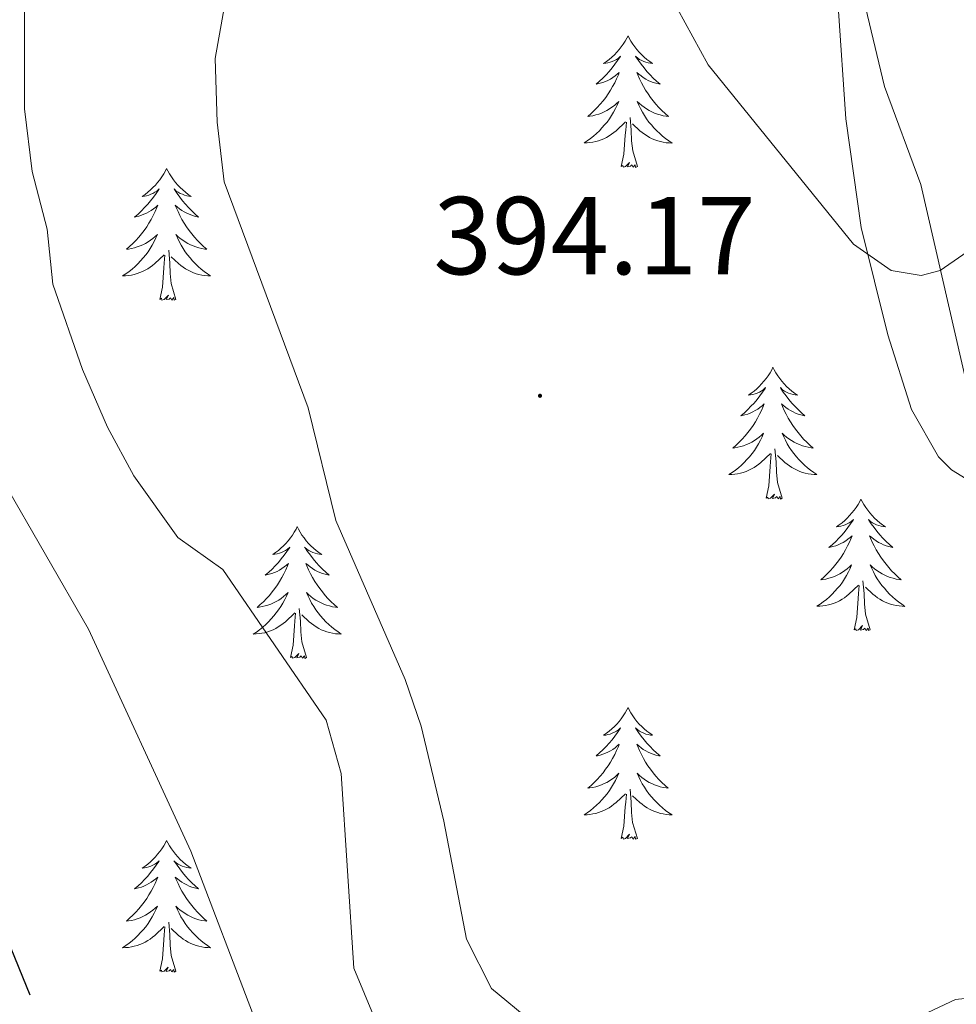
# Model space of a CAD drawing. Units: metres. Extents: x 600051 to 604549, y 4707938 to 4710973.
# Drawn here: x 601035 to 601119, y 4709071 to 4709160 of the extents above; entities that cross this region are included whole.
import ezdxf
from ezdxf.enums import TextEntityAlignment as Align

# ---------------------------------------------------------------- set-up
doc = ezdxf.new("R2010")
doc.units = ezdxf.units.M
doc.header["$MEASUREMENT"] = 0
for name, color, linetype, lineweight in [('Carátula', 7, 'Continuous', 5), ('Level 35', 92, 'Continuous', 0), ('Level 36', 19, 'Continuous', 40), ('Level 4', 36, 'Continuous', 30), ('Level 41', 39, 'Continuous', 0), ('Level 5', 36, 'Continuous', 0), ('Level 7', 1, 'Continuous', 0)]:
    doc.layers.add(name, color=color, linetype=linetype, lineweight=lineweight)
doc.styles.add('Arial', font='ARIAL.TTF', dxfattribs={"height": 0.2})

# ---------------------------------------------------------------- blocks, each defined once
blk = doc.blocks.new('5PATER')
at = {"layer": 'Carátula', "linetype": 'Continuous', "lineweight": 5}
h = blk.add_hatch(color=250, dxfattribs=at)
edge = h.paths.add_edge_path()
edge.add_ellipse((0, 0.01), major_axis=(-1.33, -1.34), ratio=0.999422, start_angle=0, end_angle=360)

msp = doc.modelspace()

# ---------------------------------------------------------------- linework, layer by layer
at = {"layer": 'Level 35', "color": 92, "linetype": 'Continuous', "lineweight": 0, "ltscale": 0.5}
msp.add_polyline3d([(601108.1, 4709171.5, 396.36), (601109.49, 4709151.08, 397.19), (601110.86, 4709141.23, 397.53), (601113.28, 4709131.52, 397.82), (601115.41, 4709124.76, 398.02), (601117.87, 4709120.49, 397.94), (601119.05, 4709119.32, 398.02), (601123.41, 4709116.63, 398.71)], dxfattribs=at)
at = {"layer": 'Level 36', "color": 92, "linetype": 'Continuous', "lineweight": 0}
for points in [[(601089.78, 4709158.6), (601089.67, 4709158.38), (601089.52, 4709158.11), (601089.35, 4709157.84), (601089.17, 4709157.59), (601088.97, 4709157.34), (601088.77, 4709157.1), (601088.55, 4709156.88), (601088.32, 4709156.66), (601088.08, 4709156.46), (601087.83, 4709156.26), (601087.57, 4709156.09), (601087.77, 4709156.11), (601087.97, 4709156.15), (601088.17, 4709156.2), (601088.36, 4709156.27), (601088.55, 4709156.36), (601088.73, 4709156.46), (601088.91, 4709156.57), (601089.11, 4709156.76), (601089.07, 4709156.69), (601088.84, 4709156.35), (601088.6, 4709156.01), (601088.34, 4709155.69), (601088.07, 4709155.37), (601087.79, 4709155.07), (601087.5, 4709154.77), (601087.2, 4709154.49), (601086.89, 4709154.22), (601087.01, 4709154.24), (601087.26, 4709154.3), (601087.5, 4709154.37), (601087.73, 4709154.46), (601087.97, 4709154.56), (601088.19, 4709154.68), (601088.4, 4709154.81), (601088.61, 4709154.96), (601088.81, 4709155.11), (601088.99, 4709155.28), (601088.91, 4709155.06), (601088.75, 4709154.7), (601088.58, 4709154.35), (601088.39, 4709154), (601088.19, 4709153.66), (601087.98, 4709153.33), (601087.76, 4709153.01), (601087.52, 4709152.7), (601087.27, 4709152.39), (601087, 4709152.1), (601086.73, 4709151.82), (601086.44, 4709151.55), (601086.14, 4709151.29), (601086.34, 4709151.32), (601086.61, 4709151.36), (601086.87, 4709151.43), (601087.13, 4709151.5), (601087.38, 4709151.6), (601087.63, 4709151.71), (601087.87, 4709151.83), (601088.11, 4709151.97), (601088.33, 4709152.12), (601088.55, 4709152.28), (601088.75, 4709152.46), (601088.95, 4709152.65), (601088.81, 4709152.32)], [(601089.78, 4709158.6), (601089.89, 4709158.38), (601090.05, 4709158.11), (601090.22, 4709157.84), (601090.4, 4709157.59), (601090.59, 4709157.34), (601090.8, 4709157.1), (601091.02, 4709156.88), (601091.25, 4709156.66), (601091.49, 4709156.46), (601091.74, 4709156.26), (601092, 4709156.09), (601091.8, 4709156.11), (601091.6, 4709156.15), (601091.4, 4709156.2), (601091.21, 4709156.27), (601091.02, 4709156.36), (601090.83, 4709156.46), (601090.66, 4709156.57), (601090.46, 4709156.76), (601090.5, 4709156.69), (601090.73, 4709156.35), (601090.97, 4709156.01), (601091.23, 4709155.69), (601091.49, 4709155.37), (601091.77, 4709155.07), (601092.07, 4709154.77), (601092.37, 4709154.49), (601092.68, 4709154.22), (601092.56, 4709154.24), (601092.31, 4709154.3), (601092.07, 4709154.37), (601091.83, 4709154.46), (601091.6, 4709154.56), (601091.38, 4709154.68), (601091.16, 4709154.81), (601090.96, 4709154.96), (601090.76, 4709155.11), (601090.57, 4709155.28), (601090.66, 4709155.06), (601090.82, 4709154.7), (601090.99, 4709154.35), (601091.17, 4709154), (601091.37, 4709153.66), (601091.59, 4709153.33), (601091.81, 4709153.01), (601092.05, 4709152.7), (601092.3, 4709152.39), (601092.57, 4709152.1), (601092.84, 4709151.82), (601093.13, 4709151.55), (601093.43, 4709151.29), (601093.23, 4709151.32), (601092.96, 4709151.36), (601092.7, 4709151.43), (601092.44, 4709151.5), (601092.19, 4709151.6), (601091.94, 4709151.71), (601091.7, 4709151.83), (601091.46, 4709151.97), (601091.24, 4709152.12), (601091.02, 4709152.28), (601090.81, 4709152.46), (601090.62, 4709152.65), (601090.76, 4709152.32)], [(601088.805, 4709152.321), (601088.645, 4709152.001), (601088.475, 4709151.681), (601088.295, 4709151.381), (601088.095, 4709151.081), (601087.885, 4709150.791), (601087.665, 4709150.521), (601087.425, 4709150.251), (601087.195, 4709149.991), (601086.935, 4709149.741), (601086.665, 4709149.511), (601086.385, 4709149.291), (601086.095, 4709149.081), (601085.805, 4709148.891), (601086.075, 4709148.901), (601086.335, 4709148.921), (601086.595, 4709148.961), (601086.855, 4709149.021), (601087.115, 4709149.091), (601087.365, 4709149.181), (601087.605, 4709149.281), (601087.845, 4709149.401), (601088.075, 4709149.531), (601088.295, 4709149.681), (601088.505, 4709149.831), (601088.715, 4709150.001), (601089.555, 4709150.8)], [(601090.755, 4709152.32), (601090.915, 4709152), (601091.085, 4709151.68), (601091.265, 4709151.38), (601091.465, 4709151.08), (601091.665, 4709150.79), (601091.895, 4709150.52), (601092.125, 4709150.25), (601092.385, 4709149.99), (601092.645, 4709149.74), (601092.915, 4709149.51), (601093.185, 4709149.29), (601093.475, 4709149.08), (601093.765, 4709148.89), (601093.505, 4709148.9), (601093.235, 4709148.92), (601092.975, 4709148.96), (601092.715, 4709149.02), (601092.465, 4709149.09), (601092.215, 4709149.18), (601091.975, 4709149.28), (601091.735, 4709149.4), (601091.505, 4709149.53), (601091.275, 4709149.68), (601091.065, 4709149.83), (601090.865, 4709150), (601090.195, 4709150.62)], [(601090.63, 4709146.75), (601090.21, 4709148.19), (601090.11, 4709149.1), (601090.07, 4709150.05), (601089.97, 4709151.21)], [(601089.16, 4709146.75), (601089.41, 4709147.87), (601089.52, 4709149.61), (601089.57, 4709150.05), (601089.63, 4709150.77)], [(601048.04, 4709146.58), (601047.93, 4709146.36), (601047.78, 4709146.09), (601047.61, 4709145.82), (601047.43, 4709145.56), (601047.23, 4709145.32), (601047.03, 4709145.08), (601046.81, 4709144.85), (601046.58, 4709144.64), (601046.34, 4709144.43), (601046.09, 4709144.24), (601045.83, 4709144.06), (601046.03, 4709144.09), (601046.23, 4709144.12), (601046.43, 4709144.18), (601046.62, 4709144.25), (601046.81, 4709144.33), (601046.99, 4709144.43), (601047.17, 4709144.54), (601047.37, 4709144.74), (601047.33, 4709144.67), (601047.1, 4709144.32), (601046.86, 4709143.99), (601046.6, 4709143.66), (601046.33, 4709143.35), (601046.05, 4709143.04), (601045.76, 4709142.75), (601045.46, 4709142.46), (601045.15, 4709142.19), (601045.27, 4709142.22), (601045.52, 4709142.28), (601045.76, 4709142.35), (601045.99, 4709142.44), (601046.23, 4709142.54), (601046.45, 4709142.66), (601046.66, 4709142.79), (601046.87, 4709142.93), (601047.07, 4709143.09), (601047.25, 4709143.26), (601047.17, 4709143.04), (601047.01, 4709142.68), (601046.84, 4709142.32), (601046.65, 4709141.98), (601046.45, 4709141.64), (601046.24, 4709141.3), (601046.02, 4709140.98), (601045.78, 4709140.67), (601045.53, 4709140.37), (601045.26, 4709140.08), (601044.99, 4709139.8), (601044.7, 4709139.52), (601044.4, 4709139.27), (601044.6, 4709139.29), (601044.87, 4709139.34), (601045.13, 4709139.4), (601045.39, 4709139.48), (601045.64, 4709139.58), (601045.89, 4709139.68), (601046.13, 4709139.81), (601046.37, 4709139.94), (601046.59, 4709140.09), (601046.81, 4709140.26), (601047.01, 4709140.43), (601047.21, 4709140.62), (601047.07, 4709140.3)], [(601048.04, 4709146.58), (601048.15, 4709146.36), (601048.31, 4709146.09), (601048.48, 4709145.82), (601048.66, 4709145.56), (601048.85, 4709145.32), (601049.06, 4709145.08), (601049.28, 4709144.85), (601049.51, 4709144.64), (601049.75, 4709144.43), (601050, 4709144.24), (601050.26, 4709144.06), (601050.06, 4709144.09), (601049.86, 4709144.12), (601049.66, 4709144.18), (601049.47, 4709144.25), (601049.28, 4709144.33), (601049.09, 4709144.43), (601048.92, 4709144.54), (601048.72, 4709144.74), (601048.76, 4709144.67), (601048.99, 4709144.32), (601049.23, 4709143.99), (601049.49, 4709143.66), (601049.75, 4709143.35), (601050.03, 4709143.04), (601050.33, 4709142.75), (601050.63, 4709142.46), (601050.94, 4709142.19), (601050.82, 4709142.22), (601050.57, 4709142.28), (601050.33, 4709142.35), (601050.09, 4709142.44), (601049.86, 4709142.54), (601049.64, 4709142.66), (601049.42, 4709142.79), (601049.22, 4709142.93), (601049.02, 4709143.09), (601048.83, 4709143.26), (601048.92, 4709143.04), (601049.08, 4709142.68), (601049.25, 4709142.32), (601049.43, 4709141.98), (601049.63, 4709141.64), (601049.85, 4709141.3), (601050.07, 4709140.98), (601050.31, 4709140.67), (601050.56, 4709140.37), (601050.83, 4709140.08), (601051.1, 4709139.79), (601051.39, 4709139.52), (601051.69, 4709139.27), (601051.49, 4709139.29), (601051.22, 4709139.34), (601050.96, 4709139.4), (601050.7, 4709139.48), (601050.45, 4709139.58), (601050.2, 4709139.68), (601049.96, 4709139.81), (601049.72, 4709139.94), (601049.5, 4709140.09), (601049.28, 4709140.26), (601049.07, 4709140.43), (601048.88, 4709140.62), (601049.02, 4709140.3)], [(601090.63, 4709146.75), (601090.46, 4709146.68), (601090.44, 4709146.92), (601090.25, 4709146.7), (601090.13, 4709146.9), (601090.01, 4709146.8), (601089.74, 4709146.74), (601089.93, 4709147.14), (601089.55, 4709146.76), (601089.36, 4709146.7), (601089.32, 4709146.86), (601089.16, 4709146.75)], [(601047.073, 4709140.295), (601046.913, 4709139.965), (601046.743, 4709139.655), (601046.563, 4709139.356), (601046.363, 4709139.056), (601046.153, 4709138.766), (601045.933, 4709138.486), (601045.693, 4709138.216), (601045.453, 4709137.966), (601045.193, 4709137.716), (601044.923, 4709137.486), (601044.643, 4709137.256), (601044.353, 4709137.056), (601044.063, 4709136.856), (601044.333, 4709136.866), (601044.593, 4709136.896), (601044.853, 4709136.936), (601045.113, 4709136.996), (601045.373, 4709137.066), (601045.623, 4709137.156), (601045.863, 4709137.256), (601046.103, 4709137.376), (601046.333, 4709137.506), (601046.553, 4709137.646), (601046.773, 4709137.806), (601046.973, 4709137.975), (601047.823, 4709138.775)], [(601049.023, 4709140.295), (601049.183, 4709139.965), (601049.353, 4709139.655), (601049.533, 4709139.355), (601049.733, 4709139.055), (601049.933, 4709138.765), (601050.163, 4709138.485), (601050.393, 4709138.215), (601050.643, 4709137.965), (601050.903, 4709137.715), (601051.173, 4709137.485), (601051.453, 4709137.255), (601051.733, 4709137.065), (601052.023, 4709136.865), (601051.763, 4709136.875), (601051.503, 4709136.895), (601051.233, 4709136.935), (601050.973, 4709136.995), (601050.723, 4709137.065), (601050.473, 4709137.155), (601050.233, 4709137.255), (601049.993, 4709137.375), (601049.763, 4709137.505), (601049.543, 4709137.645), (601049.323, 4709137.805), (601049.123, 4709137.975), (601048.463, 4709138.595)], [(601047.43, 4709134.73), (601047.67, 4709135.85), (601047.78, 4709137.59), (601047.83, 4709138.02), (601047.89, 4709138.74)], [(601048.89, 4709134.73), (601048.47, 4709136.17), (601048.37, 4709137.07), (601048.33, 4709138.02), (601048.23, 4709139.19)], [(601048.89, 4709134.73), (601048.72, 4709134.66), (601048.7, 4709134.9), (601048.51, 4709134.68), (601048.39, 4709134.88), (601048.27, 4709134.77), (601048, 4709134.72), (601048.2, 4709135.11), (601047.81, 4709134.73), (601047.62, 4709134.68), (601047.58, 4709134.84), (601047.43, 4709134.73)], [(601102.89, 4709128.59), (601102.78, 4709128.37), (601102.63, 4709128.1), (601102.46, 4709127.83), (601102.27, 4709127.58), (601102.08, 4709127.33), (601101.87, 4709127.09), (601101.65, 4709126.86), (601101.43, 4709126.65), (601101.19, 4709126.44), (601100.93, 4709126.25), (601100.67, 4709126.08), (601100.87, 4709126.1), (601101.08, 4709126.14), (601101.27, 4709126.19), (601101.47, 4709126.26), (601101.66, 4709126.35), (601101.84, 4709126.44), (601102.01, 4709126.56), (601102.22, 4709126.75), (601102.18, 4709126.68), (601101.95, 4709126.34), (601101.71, 4709126), (601101.45, 4709125.68), (601101.18, 4709125.36), (601100.9, 4709125.06), (601100.61, 4709124.76), (601100.31, 4709124.48), (601099.99, 4709124.21), (601100.12, 4709124.23), (601100.36, 4709124.29), (601100.61, 4709124.36), (601100.84, 4709124.45), (601101.07, 4709124.55), (601101.29, 4709124.67), (601101.51, 4709124.8), (601101.72, 4709124.95), (601101.91, 4709125.1), (601102.1, 4709125.27), (601102.01, 4709125.05), (601101.86, 4709124.69), (601101.69, 4709124.34), (601101.5, 4709123.99), (601101.3, 4709123.65), (601101.09, 4709123.32), (601100.86, 4709123), (601100.62, 4709122.68), (601100.37, 4709122.38), (601100.11, 4709122.09), (601099.83, 4709121.81), (601099.55, 4709121.54), (601099.25, 4709121.28), (601099.45, 4709121.3), (601099.71, 4709121.35), (601099.98, 4709121.42), (601100.23, 4709121.49), (601100.49, 4709121.59), (601100.74, 4709121.7), (601100.98, 4709121.82), (601101.21, 4709121.96), (601101.44, 4709122.11), (601101.65, 4709122.27), (601101.86, 4709122.45), (601102.05, 4709122.64), (601101.91, 4709122.31)], [(601102.89, 4709128.59), (601103, 4709128.37), (601103.16, 4709128.1), (601103.33, 4709127.83), (601103.51, 4709127.58), (601103.7, 4709127.33), (601103.91, 4709127.09), (601104.13, 4709126.86), (601104.36, 4709126.65), (601104.6, 4709126.44), (601104.85, 4709126.25), (601105.11, 4709126.08), (601104.91, 4709126.1), (601104.71, 4709126.14), (601104.51, 4709126.19), (601104.31, 4709126.26), (601104.12, 4709126.35), (601103.94, 4709126.44), (601103.77, 4709126.56), (601103.56, 4709126.75), (601103.6, 4709126.68), (601103.83, 4709126.34), (601104.08, 4709126), (601104.33, 4709125.68), (601104.6, 4709125.36), (601104.88, 4709125.06), (601105.17, 4709124.76), (601105.48, 4709124.48), (601105.79, 4709124.21), (601105.67, 4709124.23), (601105.42, 4709124.29), (601105.18, 4709124.36), (601104.94, 4709124.45), (601104.71, 4709124.55), (601104.49, 4709124.67), (601104.27, 4709124.8), (601104.06, 4709124.95), (601103.87, 4709125.1), (601103.68, 4709125.27), (601103.77, 4709125.05), (601103.92, 4709124.69), (601104.09, 4709124.34), (601104.28, 4709123.99), (601104.48, 4709123.65), (601104.69, 4709123.32), (601104.92, 4709123), (601105.16, 4709122.68), (601105.41, 4709122.38), (601105.67, 4709122.09), (601105.95, 4709121.81), (601106.23, 4709121.54), (601106.53, 4709121.28), (601106.34, 4709121.3), (601106.07, 4709121.35), (601105.81, 4709121.42), (601105.55, 4709121.49), (601105.29, 4709121.59), (601105.04, 4709121.7), (601104.8, 4709121.82), (601104.57, 4709121.96), (601104.34, 4709122.11), (601104.13, 4709122.27), (601103.92, 4709122.45), (601103.73, 4709122.64), (601103.87, 4709122.31)], [(601101.91, 4709122.31), (601101.76, 4709121.99), (601101.59, 4709121.67), (601101.41, 4709121.37), (601101.21, 4709121.07), (601101, 4709120.78), (601100.78, 4709120.5), (601100.54, 4709120.24), (601100.3, 4709119.98), (601100.04, 4709119.73), (601099.77, 4709119.5), (601099.49, 4709119.28), (601099.2, 4709119.07), (601098.91, 4709118.88), (601099.18, 4709118.89), (601099.44, 4709118.91), (601099.7, 4709118.95), (601099.96, 4709119.01), (601100.21, 4709119.08), (601100.47, 4709119.17), (601100.71, 4709119.27), (601100.95, 4709119.39), (601101.18, 4709119.52), (601101.4, 4709119.66), (601101.61, 4709119.82), (601101.81, 4709119.99), (601102.66, 4709120.79)], [(601103.87, 4709122.309), (601104.02, 4709121.989), (601104.19, 4709121.669), (601104.37, 4709121.369), (601104.57, 4709121.069), (601104.78, 4709120.779), (601105.01, 4709120.499), (601105.24, 4709120.239), (601105.49, 4709119.979), (601105.74, 4709119.729), (601106.01, 4709119.499), (601106.29, 4709119.279), (601106.58, 4709119.069), (601106.87, 4709118.879), (601106.61, 4709118.889), (601106.34, 4709118.909), (601106.08, 4709118.949), (601105.82, 4709119.009), (601105.57, 4709119.079), (601105.32, 4709119.169), (601105.07, 4709119.269), (601104.83, 4709119.389), (601104.61, 4709119.519), (601104.38, 4709119.659), (601104.17, 4709119.819), (601103.97, 4709119.989), (601103.31, 4709120.61)], [(601102.27, 4709116.74), (601102.52, 4709117.86), (601102.63, 4709119.6), (601102.68, 4709120.04), (601102.74, 4709120.76)], [(601103.74, 4709116.74), (601103.31, 4709118.18), (601103.22, 4709119.09), (601103.18, 4709120.04), (601103.07, 4709121.2)], [(601103.74, 4709116.74), (601103.57, 4709116.67), (601103.55, 4709116.91), (601103.36, 4709116.69), (601103.24, 4709116.89), (601103.12, 4709116.79), (601102.85, 4709116.73), (601103.04, 4709117.12), (601102.66, 4709116.74), (601102.47, 4709116.69), (601102.43, 4709116.85), (601102.27, 4709116.74)], [(601110.85, 4709116.67), (601110.74, 4709116.46), (601110.59, 4709116.18), (601110.42, 4709115.91), (601110.23, 4709115.66), (601110.04, 4709115.41), (601109.83, 4709115.17), (601109.61, 4709114.94), (601109.39, 4709114.73), (601109.15, 4709114.53), (601108.89, 4709114.34), (601108.63, 4709114.16), (601108.83, 4709114.18), (601109.04, 4709114.22), (601109.23, 4709114.27), (601109.43, 4709114.34), (601109.62, 4709114.43), (601109.8, 4709114.53), (601109.97, 4709114.64), (601110.18, 4709114.83), (601110.14, 4709114.76), (601109.91, 4709114.42), (601109.67, 4709114.08), (601109.41, 4709113.76), (601109.14, 4709113.44), (601108.86, 4709113.14), (601108.57, 4709112.84), (601108.27, 4709112.56), (601107.95, 4709112.29), (601108.08, 4709112.31), (601108.32, 4709112.37), (601108.57, 4709112.44), (601108.8, 4709112.53), (601109.03, 4709112.63), (601109.25, 4709112.75), (601109.47, 4709112.88), (601109.68, 4709113.03), (601109.87, 4709113.18), (601110.06, 4709113.35), (601109.97, 4709113.13), (601109.82, 4709112.77), (601109.65, 4709112.42), (601109.46, 4709112.07), (601109.26, 4709111.73), (601109.05, 4709111.4), (601108.82, 4709111.08), (601108.58, 4709110.76), (601108.33, 4709110.46), (601108.07, 4709110.17), (601107.79, 4709109.89), (601107.51, 4709109.62), (601107.21, 4709109.36), (601107.41, 4709109.39), (601107.67, 4709109.43), (601107.94, 4709109.5), (601108.19, 4709109.58), (601108.45, 4709109.67), (601108.7, 4709109.78), (601108.94, 4709109.9), (601109.17, 4709110.04), (601109.4, 4709110.19), (601109.61, 4709110.35), (601109.82, 4709110.53), (601110.01, 4709110.72), (601109.87, 4709110.39)], [(601110.85, 4709116.67), (601110.96, 4709116.46), (601111.12, 4709116.18), (601111.29, 4709115.91), (601111.47, 4709115.66), (601111.66, 4709115.41), (601111.87, 4709115.17), (601112.09, 4709114.94), (601112.32, 4709114.73), (601112.56, 4709114.53), (601112.81, 4709114.34), (601113.07, 4709114.16), (601112.87, 4709114.18), (601112.67, 4709114.22), (601112.47, 4709114.27), (601112.27, 4709114.34), (601112.08, 4709114.43), (601111.9, 4709114.53), (601111.73, 4709114.64), (601111.52, 4709114.83), (601111.56, 4709114.76), (601111.79, 4709114.42), (601112.04, 4709114.08), (601112.29, 4709113.76), (601112.56, 4709113.44), (601112.84, 4709113.14), (601113.13, 4709112.84), (601113.44, 4709112.56), (601113.75, 4709112.29), (601113.63, 4709112.31), (601113.38, 4709112.37), (601113.14, 4709112.44), (601112.9, 4709112.53), (601112.67, 4709112.63), (601112.45, 4709112.75), (601112.23, 4709112.88), (601112.02, 4709113.03), (601111.83, 4709113.18), (601111.64, 4709113.35), (601111.73, 4709113.13), (601111.88, 4709112.77), (601112.05, 4709112.42), (601112.24, 4709112.07), (601112.44, 4709111.73), (601112.65, 4709111.4), (601112.88, 4709111.08), (601113.12, 4709110.76), (601113.37, 4709110.46), (601113.63, 4709110.17), (601113.91, 4709109.89), (601114.19, 4709109.62), (601114.49, 4709109.36), (601114.3, 4709109.39), (601114.03, 4709109.43), (601113.77, 4709109.5), (601113.51, 4709109.58), (601113.25, 4709109.67), (601113, 4709109.78), (601112.76, 4709109.9), (601112.53, 4709110.04), (601112.3, 4709110.19), (601112.09, 4709110.35), (601111.88, 4709110.53), (601111.69, 4709110.72), (601111.83, 4709110.39)], [(601059.86, 4709114.17), (601059.75, 4709113.95), (601059.59, 4709113.67), (601059.43, 4709113.41), (601059.25, 4709113.15), (601059.05, 4709112.9), (601058.84, 4709112.66), (601058.63, 4709112.44), (601058.39, 4709112.22), (601058.15, 4709112.02), (601057.9, 4709111.83), (601057.64, 4709111.65), (601057.84, 4709111.67), (601058.05, 4709111.71), (601058.25, 4709111.76), (601058.44, 4709111.83), (601058.63, 4709111.92), (601058.81, 4709112.02), (601058.98, 4709112.13), (601059.19, 4709112.32), (601059.15, 4709112.26), (601058.92, 4709111.91), (601058.67, 4709111.58), (601058.42, 4709111.25), (601058.15, 4709110.93), (601057.87, 4709110.63), (601057.58, 4709110.33), (601057.28, 4709110.05), (601056.96, 4709109.78), (601057.09, 4709109.8), (601057.33, 4709109.86), (601057.57, 4709109.93), (601057.81, 4709110.02), (601058.04, 4709110.12), (601058.27, 4709110.24), (601058.48, 4709110.37), (601058.69, 4709110.52), (601058.89, 4709110.68), (601059.07, 4709110.85), (601058.98, 4709110.62), (601058.83, 4709110.26), (601058.66, 4709109.91), (601058.47, 4709109.56), (601058.27, 4709109.22), (601058.06, 4709108.89), (601057.83, 4709108.57), (601057.59, 4709108.26), (601057.34, 4709107.95), (601057.08, 4709107.66), (601056.8, 4709107.38), (601056.52, 4709107.11), (601056.22, 4709106.85), (601056.42, 4709106.88), (601056.68, 4709106.93), (601056.95, 4709106.99), (601057.21, 4709107.07), (601057.46, 4709107.16), (601057.71, 4709107.27), (601057.95, 4709107.39), (601058.18, 4709107.53), (601058.41, 4709107.68), (601058.62, 4709107.84), (601058.83, 4709108.02), (601059.03, 4709108.21), (601058.88, 4709107.88)], [(601059.86, 4709114.17), (601059.97, 4709113.95), (601060.13, 4709113.67), (601060.29, 4709113.41), (601060.48, 4709113.15), (601060.67, 4709112.9), (601060.88, 4709112.66), (601061.1, 4709112.44), (601061.33, 4709112.22), (601061.57, 4709112.02), (601061.82, 4709111.83), (601062.08, 4709111.65), (601061.88, 4709111.67), (601061.68, 4709111.71), (601061.48, 4709111.76), (601061.28, 4709111.83), (601061.09, 4709111.92), (601060.91, 4709112.02), (601060.74, 4709112.13), (601060.53, 4709112.32), (601060.57, 4709112.26), (601060.8, 4709111.91), (601061.05, 4709111.58), (601061.3, 4709111.25), (601061.57, 4709110.93), (601061.85, 4709110.63), (601062.14, 4709110.33), (601062.45, 4709110.05), (601062.76, 4709109.78), (601062.63, 4709109.8), (601062.39, 4709109.86), (601062.15, 4709109.93), (601061.91, 4709110.02), (601061.68, 4709110.12), (601061.46, 4709110.24), (601061.24, 4709110.37), (601061.03, 4709110.52), (601060.84, 4709110.68), (601060.65, 4709110.85), (601060.74, 4709110.62), (601060.89, 4709110.26), (601061.07, 4709109.91), (601061.25, 4709109.56), (601061.45, 4709109.22), (601061.66, 4709108.89), (601061.89, 4709108.57), (601062.13, 4709108.26), (601062.38, 4709107.95), (601062.64, 4709107.66), (601062.92, 4709107.38), (601063.21, 4709107.11), (601063.5, 4709106.85), (601063.31, 4709106.88), (601063.04, 4709106.92), (601062.78, 4709106.99), (601062.52, 4709107.07), (601062.26, 4709107.16), (601062.01, 4709107.27), (601061.77, 4709107.39), (601061.54, 4709107.53), (601061.31, 4709107.68), (601061.1, 4709107.84), (601060.89, 4709108.02), (601060.7, 4709108.21), (601060.84, 4709107.88)], [(601109.868, 4709110.389), (601109.718, 4709110.069), (601109.548, 4709109.749), (601109.368, 4709109.449), (601109.168, 4709109.149), (601108.958, 4709108.859), (601108.738, 4709108.589), (601108.498, 4709108.319), (601108.258, 4709108.059), (601107.998, 4709107.819), (601107.728, 4709107.579), (601107.448, 4709107.359), (601107.158, 4709107.149), (601106.868, 4709106.959), (601107.138, 4709106.969), (601107.398, 4709106.989), (601107.658, 4709107.029), (601107.918, 4709107.089), (601108.168, 4709107.159), (601108.428, 4709107.249), (601108.668, 4709107.349), (601108.908, 4709107.469), (601109.138, 4709107.599), (601109.358, 4709107.739), (601109.568, 4709107.899), (601109.768, 4709108.069), (601110.618, 4709108.869)], [(601111.828, 4709110.389), (601111.978, 4709110.069), (601112.148, 4709109.749), (601112.328, 4709109.449), (601112.528, 4709109.149), (601112.738, 4709108.859), (601112.968, 4709108.589), (601113.198, 4709108.319), (601113.448, 4709108.059), (601113.698, 4709107.819), (601113.968, 4709107.579), (601114.248, 4709107.359), (601114.538, 4709107.149), (601114.828, 4709106.958), (601114.568, 4709106.969), (601114.298, 4709106.989), (601114.038, 4709107.029), (601113.778, 4709107.089), (601113.528, 4709107.159), (601113.278, 4709107.249), (601113.028, 4709107.349), (601112.788, 4709107.469), (601112.568, 4709107.599), (601112.338, 4709107.739), (601112.128, 4709107.899), (601111.928, 4709108.069), (601111.268, 4709108.689)], [(601111.7, 4709104.82), (601111.27, 4709106.26), (601111.18, 4709107.17), (601111.14, 4709108.12), (601111.03, 4709109.28)], [(601110.23, 4709104.82), (601110.48, 4709105.94), (601110.59, 4709107.68), (601110.64, 4709108.12), (601110.7, 4709108.84)], [(601058.878, 4709107.885), (601058.728, 4709107.565), (601058.558, 4709107.255), (601058.378, 4709106.945), (601058.178, 4709106.645), (601057.968, 4709106.365), (601057.748, 4709106.085), (601057.508, 4709105.815), (601057.268, 4709105.555), (601057.008, 4709105.315), (601056.738, 4709105.065), (601056.458, 4709104.845), (601056.168, 4709104.635), (601055.877, 4709104.445), (601056.147, 4709104.455), (601056.407, 4709104.485), (601056.668, 4709104.525), (601056.928, 4709104.575), (601057.188, 4709104.665), (601057.428, 4709104.745), (601057.678, 4709104.845), (601057.918, 4709104.965), (601058.148, 4709105.095), (601058.368, 4709105.245), (601058.578, 4709105.405), (601058.788, 4709105.565), (601059.628, 4709106.365)], [(601060.838, 4709107.885), (601060.988, 4709107.565), (601061.158, 4709107.254), (601061.348, 4709106.944), (601061.538, 4709106.644), (601061.748, 4709106.364), (601061.968, 4709106.084), (601062.208, 4709105.814), (601062.458, 4709105.554), (601062.708, 4709105.314), (601062.978, 4709105.074), (601063.258, 4709104.854), (601063.548, 4709104.644), (601063.837, 4709104.454), (601063.577, 4709104.464), (601063.307, 4709104.484), (601063.047, 4709104.534), (601062.788, 4709104.584), (601062.538, 4709104.664), (601062.288, 4709104.744), (601062.038, 4709104.844), (601061.808, 4709104.964), (601061.568, 4709105.094), (601061.348, 4709105.245), (601061.138, 4709105.405), (601060.938, 4709105.565), (601060.278, 4709106.185)], [(601060.71, 4709102.32), (601060.28, 4709103.76), (601060.19, 4709104.66), (601060.15, 4709105.61), (601060.04, 4709106.77)], [(601059.24, 4709102.32), (601059.49, 4709103.43), (601059.6, 4709105.18), (601059.65, 4709105.61), (601059.71, 4709106.33)], [(601111.7, 4709104.82), (601111.53, 4709104.76), (601111.51, 4709104.99), (601111.32, 4709104.77), (601111.2, 4709104.98), (601111.08, 4709104.87), (601110.81, 4709104.81), (601111, 4709105.21), (601110.62, 4709104.83), (601110.43, 4709104.77), (601110.39, 4709104.93), (601110.23, 4709104.82)], [(601060.71, 4709102.32), (601060.54, 4709102.25), (601060.52, 4709102.49), (601060.33, 4709102.26), (601060.21, 4709102.47), (601060.09, 4709102.36), (601059.82, 4709102.3), (601060.01, 4709102.7), (601059.63, 4709102.32), (601059.44, 4709102.26), (601059.4, 4709102.43), (601059.24, 4709102.32)], [(601089.78, 4709097.81), (601089.67, 4709097.59), (601089.52, 4709097.31), (601089.35, 4709097.05), (601089.17, 4709096.79), (601088.97, 4709096.54), (601088.77, 4709096.3), (601088.55, 4709096.08), (601088.32, 4709095.86), (601088.08, 4709095.66), (601087.83, 4709095.47), (601087.57, 4709095.29), (601087.77, 4709095.31), (601087.97, 4709095.35), (601088.17, 4709095.4), (601088.36, 4709095.47), (601088.55, 4709095.56), (601088.73, 4709095.66), (601088.91, 4709095.77), (601089.11, 4709095.96), (601089.07, 4709095.9), (601088.84, 4709095.55), (601088.6, 4709095.22), (601088.34, 4709094.89), (601088.07, 4709094.57), (601087.79, 4709094.27), (601087.5, 4709093.97), (601087.2, 4709093.69), (601086.89, 4709093.42), (601087.01, 4709093.44), (601087.25, 4709093.5), (601087.5, 4709093.57), (601087.73, 4709093.66), (601087.96, 4709093.76), (601088.19, 4709093.88), (601088.4, 4709094.01), (601088.61, 4709094.16), (601088.81, 4709094.32), (601088.99, 4709094.49), (601088.91, 4709094.26), (601088.75, 4709093.9), (601088.58, 4709093.55), (601088.39, 4709093.2), (601088.19, 4709092.86), (601087.98, 4709092.53), (601087.75, 4709092.21), (601087.52, 4709091.9), (601087.27, 4709091.59), (601087, 4709091.3), (601086.73, 4709091.02), (601086.44, 4709090.75), (601086.14, 4709090.49), (601086.34, 4709090.52), (601086.61, 4709090.56), (601086.87, 4709090.63), (601087.13, 4709090.71), (601087.38, 4709090.8), (601087.63, 4709090.91), (601087.87, 4709091.03), (601088.11, 4709091.17), (601088.33, 4709091.32), (601088.55, 4709091.48), (601088.75, 4709091.66), (601088.95, 4709091.85), (601088.81, 4709091.52)], [(601089.78, 4709097.81), (601089.89, 4709097.59), (601090.05, 4709097.31), (601090.22, 4709097.05), (601090.4, 4709096.79), (601090.59, 4709096.54), (601090.8, 4709096.3), (601091.02, 4709096.08), (601091.25, 4709095.86), (601091.49, 4709095.66), (601091.74, 4709095.47), (601092, 4709095.29), (601091.8, 4709095.31), (601091.6, 4709095.35), (601091.4, 4709095.4), (601091.2, 4709095.47), (601091.01, 4709095.56), (601090.83, 4709095.66), (601090.66, 4709095.77), (601090.45, 4709095.96), (601090.5, 4709095.9), (601090.73, 4709095.55), (601090.97, 4709095.22), (601091.23, 4709094.89), (601091.49, 4709094.57), (601091.77, 4709094.27), (601092.07, 4709093.97), (601092.37, 4709093.69), (601092.68, 4709093.42), (601092.56, 4709093.44), (601092.31, 4709093.5), (601092.07, 4709093.57), (601091.83, 4709093.66), (601091.6, 4709093.76), (601091.38, 4709093.88), (601091.16, 4709094.01), (601090.96, 4709094.16), (601090.76, 4709094.32), (601090.57, 4709094.49), (601090.66, 4709094.26), (601090.82, 4709093.9), (601090.99, 4709093.55), (601091.17, 4709093.2), (601091.37, 4709092.86), (601091.58, 4709092.53), (601091.81, 4709092.21), (601092.05, 4709091.9), (601092.3, 4709091.59), (601092.57, 4709091.3), (601092.84, 4709091.02), (601093.13, 4709090.75), (601093.42, 4709090.49), (601093.23, 4709090.52), (601092.96, 4709090.56), (601092.7, 4709090.63), (601092.44, 4709090.71), (601092.18, 4709090.8), (601091.94, 4709090.91), (601091.69, 4709091.03), (601091.46, 4709091.17), (601091.24, 4709091.32), (601091.02, 4709091.48), (601090.81, 4709091.66), (601090.62, 4709091.85), (601090.76, 4709091.52)], [(601088.805, 4709091.522), (601088.645, 4709091.202), (601088.475, 4709090.892), (601088.295, 4709090.582), (601088.095, 4709090.282), (601087.885, 4709090.002), (601087.665, 4709089.722), (601087.425, 4709089.452), (601087.195, 4709089.192), (601086.935, 4709088.952), (601086.665, 4709088.712), (601086.385, 4709088.492), (601086.095, 4709088.282), (601085.805, 4709088.092), (601086.075, 4709088.102), (601086.335, 4709088.122), (601086.595, 4709088.172), (601086.855, 4709088.222), (601087.115, 4709088.302), (601087.365, 4709088.382), (601087.605, 4709088.482), (601087.845, 4709088.602), (601088.075, 4709088.732), (601088.295, 4709088.882), (601088.505, 4709089.042), (601088.715, 4709089.202), (601089.545, 4709090.002)], [(601090.755, 4709091.521), (601090.905, 4709091.201), (601091.075, 4709090.891), (601091.265, 4709090.581), (601091.455, 4709090.281), (601091.665, 4709090.001), (601091.895, 4709089.721), (601092.135, 4709089.451), (601092.385, 4709089.191), (601092.635, 4709088.951), (601092.905, 4709088.711), (601093.185, 4709088.491), (601093.475, 4709088.281), (601093.765, 4709088.091), (601093.505, 4709088.101), (601093.235, 4709088.121), (601092.975, 4709088.171), (601092.715, 4709088.221), (601092.465, 4709088.301), (601092.215, 4709088.381), (601091.965, 4709088.481), (601091.735, 4709088.601), (601091.505, 4709088.731), (601091.275, 4709088.881), (601091.065, 4709089.041), (601090.865, 4709089.202), (601090.195, 4709089.822)], [(601090.63, 4709085.96), (601090.2, 4709087.4), (601090.11, 4709088.3), (601090.07, 4709089.25), (601089.97, 4709090.41)], [(601089.16, 4709085.96), (601089.41, 4709087.07), (601089.52, 4709088.82), (601089.57, 4709089.25), (601089.63, 4709089.97)], [(601090.63, 4709085.96), (601090.46, 4709085.89), (601090.44, 4709086.13), (601090.25, 4709085.9), (601090.13, 4709086.11), (601090.01, 4709086), (601089.74, 4709085.94), (601089.93, 4709086.34), (601089.55, 4709085.96), (601089.36, 4709085.9), (601089.32, 4709086.07), (601089.16, 4709085.96)], [(601048.04, 4709085.78), (601047.93, 4709085.56), (601047.78, 4709085.29), (601047.61, 4709085.02), (601047.43, 4709084.76), (601047.23, 4709084.52), (601047.03, 4709084.28), (601046.81, 4709084.05), (601046.58, 4709083.84), (601046.34, 4709083.63), (601046.09, 4709083.44), (601045.83, 4709083.26), (601046.03, 4709083.29), (601046.23, 4709083.33), (601046.43, 4709083.38), (601046.62, 4709083.45), (601046.81, 4709083.54), (601046.99, 4709083.63), (601047.17, 4709083.75), (601047.37, 4709083.94), (601047.33, 4709083.87), (601047.1, 4709083.53), (601046.86, 4709083.19), (601046.6, 4709082.86), (601046.33, 4709082.55), (601046.05, 4709082.24), (601045.76, 4709081.95), (601045.46, 4709081.67), (601045.15, 4709081.4), (601045.27, 4709081.42), (601045.51, 4709081.48), (601045.76, 4709081.55), (601045.99, 4709081.64), (601046.22, 4709081.74), (601046.45, 4709081.86), (601046.66, 4709081.99), (601046.87, 4709082.14), (601047.07, 4709082.29), (601047.25, 4709082.46), (601047.17, 4709082.24), (601047.01, 4709081.88), (601046.84, 4709081.52), (601046.65, 4709081.18), (601046.45, 4709080.84), (601046.24, 4709080.51), (601046.01, 4709080.18), (601045.78, 4709079.87), (601045.53, 4709079.57), (601045.26, 4709079.28), (601044.99, 4709079), (601044.7, 4709078.73), (601044.4, 4709078.47), (601044.6, 4709078.49), (601044.87, 4709078.54), (601045.13, 4709078.6), (601045.39, 4709078.68), (601045.64, 4709078.78), (601045.89, 4709078.88), (601046.13, 4709079.01), (601046.37, 4709079.15), (601046.59, 4709079.3), (601046.81, 4709079.46), (601047.01, 4709079.64), (601047.21, 4709079.82), (601047.07, 4709079.5)], [(601048.04, 4709085.78), (601048.15, 4709085.56), (601048.31, 4709085.29), (601048.48, 4709085.02), (601048.66, 4709084.76), (601048.85, 4709084.52), (601049.06, 4709084.28), (601049.28, 4709084.05), (601049.51, 4709083.84), (601049.75, 4709083.63), (601050, 4709083.44), (601050.26, 4709083.26), (601050.06, 4709083.29), (601049.86, 4709083.33), (601049.66, 4709083.38), (601049.46, 4709083.45), (601049.27, 4709083.54), (601049.09, 4709083.63), (601048.92, 4709083.75), (601048.71, 4709083.94), (601048.76, 4709083.87), (601048.99, 4709083.53), (601049.23, 4709083.19), (601049.49, 4709082.86), (601049.75, 4709082.55), (601050.03, 4709082.24), (601050.33, 4709081.95), (601050.63, 4709081.67), (601050.94, 4709081.4), (601050.82, 4709081.42), (601050.57, 4709081.48), (601050.33, 4709081.55), (601050.09, 4709081.64), (601049.86, 4709081.74), (601049.64, 4709081.86), (601049.42, 4709081.99), (601049.22, 4709082.14), (601049.02, 4709082.29), (601048.83, 4709082.46), (601048.92, 4709082.24), (601049.08, 4709081.88), (601049.25, 4709081.52), (601049.43, 4709081.18), (601049.63, 4709080.84), (601049.84, 4709080.51), (601050.07, 4709080.18), (601050.31, 4709079.87), (601050.56, 4709079.57), (601050.83, 4709079.28), (601051.1, 4709079), (601051.39, 4709078.73), (601051.68, 4709078.47), (601051.49, 4709078.49), (601051.22, 4709078.54), (601050.96, 4709078.6), (601050.7, 4709078.68), (601050.44, 4709078.78), (601050.2, 4709078.88), (601049.95, 4709079.01), (601049.72, 4709079.15), (601049.5, 4709079.3), (601049.28, 4709079.46), (601049.07, 4709079.64), (601048.88, 4709079.82), (601049.02, 4709079.5)], [(601047.073, 4709079.497), (601046.913, 4709079.177), (601046.743, 4709078.857), (601046.563, 4709078.557), (601046.363, 4709078.257), (601046.153, 4709077.967), (601045.933, 4709077.687), (601045.693, 4709077.427), (601045.453, 4709077.167), (601045.193, 4709076.917), (601044.923, 4709076.687), (601044.643, 4709076.467), (601044.353, 4709076.257), (601044.063, 4709076.067), (601044.333, 4709076.077), (601044.593, 4709076.097), (601044.853, 4709076.137), (601045.113, 4709076.197), (601045.373, 4709076.267), (601045.623, 4709076.357), (601045.863, 4709076.457), (601046.103, 4709076.577), (601046.333, 4709076.707), (601046.553, 4709076.847), (601046.763, 4709077.007), (601046.973, 4709077.177), (601047.813, 4709077.977)], [(601049.023, 4709079.496), (601049.173, 4709079.176), (601049.343, 4709078.856), (601049.533, 4709078.556), (601049.723, 4709078.256), (601049.933, 4709077.966), (601050.163, 4709077.686), (601050.393, 4709077.426), (601050.643, 4709077.166), (601050.903, 4709076.916), (601051.173, 4709076.686), (601051.443, 4709076.466), (601051.733, 4709076.256), (601052.023, 4709076.066), (601051.763, 4709076.076), (601051.493, 4709076.096), (601051.233, 4709076.136), (601050.973, 4709076.196), (601050.723, 4709076.266), (601050.473, 4709076.356), (601050.233, 4709076.456), (601049.993, 4709076.576), (601049.763, 4709076.706), (601049.533, 4709076.846), (601049.323, 4709077.006), (601049.123, 4709077.176), (601048.463, 4709077.796)], [(601047.42, 4709073.93), (601047.67, 4709075.05), (601047.78, 4709076.79), (601047.83, 4709077.22), (601047.89, 4709077.95)], [(601048.89, 4709073.93), (601048.47, 4709075.37), (601048.37, 4709076.28), (601048.33, 4709077.22), (601048.23, 4709078.39)], [(601048.89, 4709073.93), (601048.72, 4709073.86), (601048.7, 4709074.1), (601048.51, 4709073.88), (601048.39, 4709074.08), (601048.27, 4709073.98), (601048, 4709073.92), (601048.19, 4709074.31), (601047.81, 4709073.93), (601047.62, 4709073.88), (601047.58, 4709074.04), (601047.42, 4709073.93)]]:
    msp.add_lwpolyline(points, dxfattribs=at)
msp.add_polyline3d([(601110.92, 4709162.61, 388.66), (601112.97, 4709153.99, 389.07), (601116.27, 4709145.14, 389.64), (601121.28, 4709123.36, 390.62)], dxfattribs=at)
at = {"layer": 'Level 4', "color": 36, "linetype": 'Continuous', "lineweight": 30}
msp.add_polyline3d([(600949.82, 4709189.12, 375), (600958, 4709179.59, 375), (600960.31, 4709175.16, 375), (600963.46, 4709170.3, 375), (600966.87, 4709164.17, 375), (600969.54, 4709159.95, 375), (600972.64, 4709155.86, 375), (600976.09, 4709152.24, 375), (600978.91, 4709149.89, 375), (600991.72, 4709140.78, 375), (600997.38, 4709135.88, 375), (601011.59, 4709118.8, 375), (601020.05, 4709106.27, 375), (601024.59, 4709096.9, 375), (601033.61, 4709076.83, 375), (601035.66, 4709071.8, 375)], dxfattribs=at)
at = {"layer": 'Level 5', "color": 36, "linetype": 'Continuous', "lineweight": 0}
for points in [[(601015.677, 4709163.978, 380), (601016.366, 4709153.779, 380), (601017.105, 4709148.829, 380), (601019.333, 4709140.379, 380), (601021.373, 4709135.798, 380), (601024.012, 4709131.538, 380), (601027.461, 4709127.178, 380), (601033.21, 4709118.407, 380), (601040.988, 4709104.887, 380), (601050.234, 4709084.786, 380), (601056.042, 4709069.536, 380), (601065.479, 4709054.195, 380), (601082.285, 4709029.484, 380), (601084.794, 4709024.493, 380), (601087.973, 4709019.503, 380), (601089.763, 4709014.843, 380), (601091.162, 4709009.983, 380), (601093.071, 4709005.363, 380), (601100.029, 4708989.792, 380), (601102.408, 4708985.392, 380), (601105.497, 4708980.662, 380), (601114.705, 4708968.821, 380)], [(601124.43, 4708998.79, 385), (601110.28, 4709012.29, 385), (601108.15, 4709016.82, 385), (601106.33, 4709022.04, 385), (601102.55, 4709029.95, 385), (601097.3, 4709039.97, 385), (601094.74, 4709044.26, 385), (601092.6, 4709047.09, 385), (601085.2, 4709054.92, 385), (601070.44, 4709065.8, 385), (601066.92, 4709069.58, 385), (601064.98, 4709074.2, 385), (601063.82, 4709091.83, 385), (601062.47, 4709096.65, 385), (601053.13, 4709110.29, 385), (601049.06, 4709113.2, 385), (601045.08, 4709118.78, 385), (601042.7, 4709123.18, 385), (601040.42, 4709128.4, 385), (601037.76, 4709136.12, 385), (601037.23, 4709141.1, 385), (601035.87, 4709146.32, 385), (601035.18, 4709151.99, 385), (601035.18, 4709163.12, 385)], [(601053.307, 4709161.454, 390), (601052.446, 4709156.525, 390), (601052.605, 4709150.785, 390), (601053.264, 4709145.375, 390), (601060.841, 4709124.934, 390), (601063.349, 4709114.724, 390), (601069.627, 4709100.334, 390), (601071.076, 4709096.124, 390), (601073.135, 4709087.504, 390), (601075.183, 4709076.844, 390), (601077.432, 4709072.383, 390), (601081.092, 4709069.353, 390), (601094.481, 4709064.602, 390), (601098.66, 4709061.841, 390), (601101.53, 4709057.401, 390), (601107.768, 4709044.9, 390), (601110.386, 4709035.57, 390), (601114.594, 4709025.84, 390), (601117.214, 4709020.83, 390), (601120.513, 4709017.06, 390)], [(601122.11, 4709140.19, 390), (601118.01, 4709137.35, 390), (601116.313, 4709136.898, 390), (601113.583, 4709137.348, 390), (601110.183, 4709139.728, 390), (601097.036, 4709155.95, 390), (601094.267, 4709161.04, 390)], [(601121.876, 4709034.069, 395), (601119.077, 4709038.569, 395), (601117.297, 4709043.559, 395), (601111.451, 4709063.57, 395), (601112.361, 4709066.98, 395), (601114.852, 4709069.249, 395), (601119.392, 4709071.379, 395), (601125.052, 4709071.978, 395)]]:
    msp.add_polyline3d(points, dxfattribs=at)

# ---------------------------------------------------------------- block references
at = {"layer": 'Level 7', "color": 19, "linetype": 'Continuous', "lineweight": 0, "xscale": 0.09999983015004542, "yscale": 0.09999983015004542}
msp.add_blockref('5PATER', (601081.82, 4709126.01, 394.18), dxfattribs=at)

# ---------------------------------------------------------------- texts
at = {"layer": 'Level 41', "color": 19, "linetype": 'Continuous', "lineweight": 0, "style": 'Arial'}
msp.add_text('394.17', height=7, dxfattribs=at).set_placement((601072.17, 4709134.82, 394.18), align=Align.BOTTOM_LEFT)

doc.saveas('drawing.dxf')
